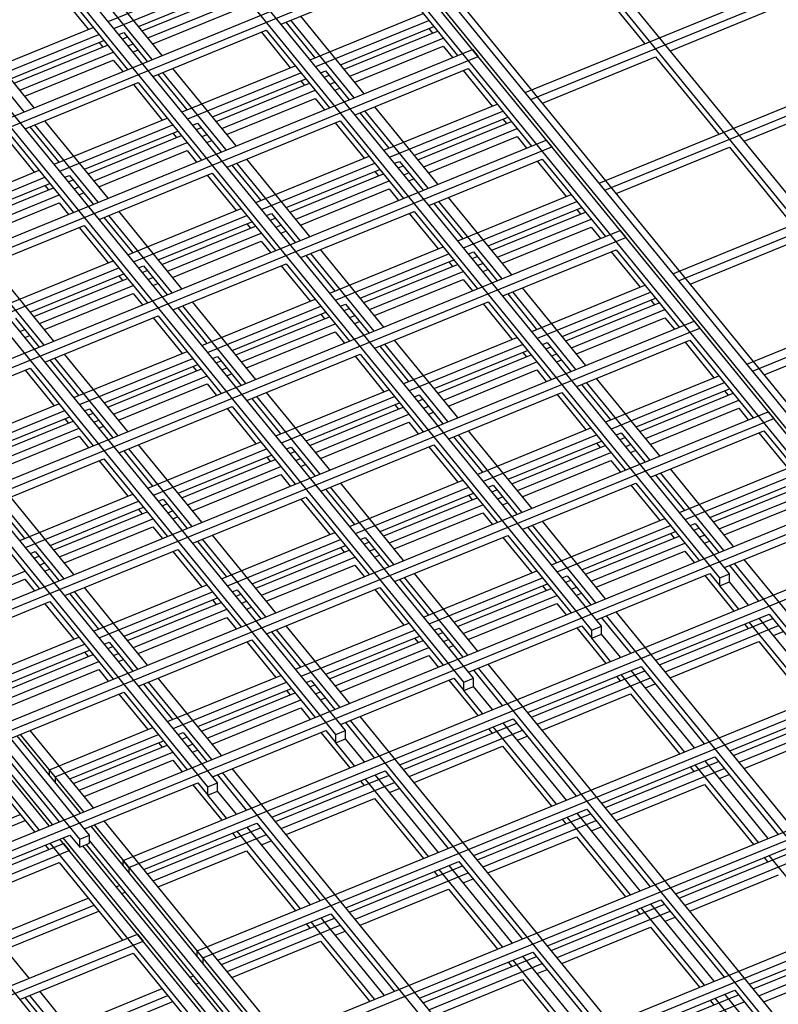
# Model space of a CAD drawing. Units: inches. Extents: x 0 to 8.5, y 0 to 11.
# Drawn here: x 5.3 to 5.5, y 3.5 to 3.8 of the extents above; entities that cross this region are included whole.
import ezdxf

# ---------------------------------------------------------------- set-up
doc = ezdxf.new("R2010")
doc.units = ezdxf.units.IN
doc.header["$MEASUREMENT"] = 0

msp = doc.modelspace()

# ---------------------------------------------------------------- linework, layer by layer
at = {"color": 7, "linetype": 'Continuous', "lineweight": 25}
for p, q in [((5.50029, 3.62713), (4.44314, 4.92187)), ((5.50115, 3.62749), (4.44401, 4.92222)), ((5.50375, 3.62855), (4.44661, 4.92328)), ((5.49769, 3.62607), (4.44054, 4.92081)), ((5.46391, 3.61228), (4.40677, 4.90702)), ((5.46651, 3.61334), (4.40937, 4.90808)), ((5.43014, 3.5985), (4.37299, 4.89323)), ((5.43274, 3.59956), (4.37559, 4.89429)), ((5.39896, 3.58577), (4.34182, 4.8805)), ((5.39636, 3.58471), (4.33922, 4.87944)), ((5.36519, 3.57198), (4.30804, 4.86671)), ((5.36259, 3.57092), (4.30544, 4.86565)), ((5.32881, 3.55713), (4.27167, 4.85186)), ((5.33141, 3.55819), (4.27427, 4.85292)), ((5.29504, 3.54334), (4.23789, 4.83807)), ((5.29764, 3.5444), (4.24049, 4.83913)), ((5.72261, 3.41425), (4.66546, 4.70898)), ((5.7252, 3.41531), (4.66806, 4.71004)), ((5.69143, 3.40152), (4.64275, 4.68588)), ((5.41255, 3.74024), (5.61693, 3.82368)), ((5.41405, 3.73841), (5.61843, 3.82184)), ((5.43205, 3.71636), (5.63643, 3.7998)), ((5.43355, 3.71452), (5.63793, 3.79796)), ((5.45155, 3.69248), (5.65593, 3.77592)), ((4.97124, 3.60898), (5.37914, 3.7755)), ((4.97274, 3.60714), (5.38064, 3.77367)), ((5.42746, 3.77357), (5.44414, 3.75314)), ((5.45305, 3.69064), (5.65743, 3.77408)), ((5.30254, 3.75902), (5.3324, 3.77121)), ((5.31419, 3.74899), (5.29751, 3.76942)), ((5.31679, 3.75005), (5.3001, 3.77048)), ((5.30404, 3.75718), (5.3339, 3.76937)), ((5.34818, 3.75827), (5.37804, 3.77046)), ((5.37804, 3.77046), (5.39473, 3.75002)), ((5.28969, 3.76623), (5.29732, 3.75689)), ((5.29099, 3.76676), (5.30768, 3.74633)), ((5.31055, 3.75769), (5.33521, 3.76776)), ((5.31152, 3.75651), (5.33618, 3.76658)), ((5.31302, 3.75467), (5.33768, 3.76474)), ((5.45088, 3.75129), (5.48074, 3.76348)), ((5.31431, 3.75308), (5.33768, 3.76262)), ((5.37006, 3.73996), (5.35338, 3.76039)), ((5.35581, 3.74892), (5.38567, 3.76111)), ((5.34946, 3.75879), (5.35709, 3.74945)), ((5.36746, 3.73889), (5.35078, 3.75933)), ((5.35731, 3.74709), (5.38717, 3.75928)), ((5.28041, 3.7352), (5.26373, 3.75563)), ((5.28301, 3.73626), (5.26633, 3.75669)), ((5.26876, 3.74523), (5.29862, 3.75742)), ((5.27026, 3.74339), (5.30012, 3.75558)), ((5.30535, 3.75557), (5.30664, 3.75609)), ((5.30664, 3.75609), (5.31287, 3.74845)), ((5.31441, 3.74448), (5.34427, 3.75667)), ((5.34297, 3.75614), (5.3506, 3.74679)), ((5.34427, 3.75667), (5.36095, 3.73624)), ((5.36383, 3.74759), (5.38849, 3.75766)), ((5.36479, 3.74641), (5.38945, 3.75648)), ((5.38719, 3.75713), (5.38816, 3.75595)), ((5.27678, 3.7439), (5.30144, 3.75397)), ((5.27774, 3.74272), (5.3024, 3.75279)), ((5.30014, 3.75344), (5.30111, 3.75226)), ((5.30632, 3.75438), (5.3076, 3.75491)), ((5.30782, 3.75255), (5.3091, 3.75307)), ((5.36629, 3.74458), (5.39095, 3.75464)), ((5.36759, 3.74298), (5.39095, 3.75252)), ((5.39095, 3.75252), (5.39343, 3.74949)), ((4.99074, 3.5851), (5.39864, 3.75162)), ((5.27924, 3.74088), (5.3039, 3.75095)), ((5.30912, 3.75096), (5.3104, 3.75148)), ((5.39864, 3.75162), (5.40014, 3.74979)), ((5.47105, 3.6686), (5.67543, 3.75203)), ((5.47255, 3.66676), (5.67693, 3.7502)), ((4.99224, 3.58326), (5.40014, 3.74979)), ((5.28054, 3.73929), (5.3039, 3.74883)), ((5.3039, 3.74883), (5.30638, 3.7458)), ((5.32204, 3.73513), (5.3519, 3.74732)), ((5.4171, 3.7375), (5.44696, 3.74969)), ((5.44696, 3.74969), (5.46364, 3.72926)), ((5.31569, 3.745), (5.32332, 3.73566)), ((5.33369, 3.72511), (5.31701, 3.74554)), ((5.33629, 3.72617), (5.3196, 3.7466)), ((5.32354, 3.7333), (5.3534, 3.74549)), ((5.35863, 3.74547), (5.35991, 3.746)), ((5.35959, 3.74429), (5.36088, 3.74481)), ((5.35991, 3.746), (5.36615, 3.73836)), ((5.36768, 3.73438), (5.39754, 3.74657)), ((5.39624, 3.74604), (5.40387, 3.7367)), ((5.39754, 3.74657), (5.41423, 3.72614)), ((5.28063, 3.73069), (5.31049, 3.74288)), ((5.30919, 3.74235), (5.31682, 3.73301)), ((5.31049, 3.74288), (5.32718, 3.72245)), ((5.33005, 3.73381), (5.35471, 3.74388)), ((5.33102, 3.73262), (5.35568, 3.74269)), ((5.35342, 3.74334), (5.35438, 3.74216)), ((5.36109, 3.74245), (5.36238, 3.74298)), ((5.33252, 3.73079), (5.35718, 3.74086)), ((5.36239, 3.74086), (5.36368, 3.74139)), ((5.47038, 3.72741), (5.50024, 3.7396)), ((5.33381, 3.7292), (5.35718, 3.73873)), ((5.35718, 3.73873), (5.35965, 3.73571)), ((5.37531, 3.72504), (5.40517, 3.73723)), ((5.36896, 3.73491), (5.37659, 3.72556)), ((5.38696, 3.71501), (5.37028, 3.73545)), ((5.38956, 3.71607), (5.37288, 3.73651)), ((5.37681, 3.7232), (5.40667, 3.73539)), ((5.29991, 3.71132), (5.28323, 3.73175)), ((5.30251, 3.71238), (5.28583, 3.73281)), ((5.28826, 3.72135), (5.31812, 3.73354)), ((5.32485, 3.73168), (5.32614, 3.73221)), ((5.32614, 3.73221), (5.33237, 3.72457)), ((5.33391, 3.7206), (5.36377, 3.73279)), ((5.36247, 3.73226), (5.3701, 3.72291)), ((5.36377, 3.73279), (5.38045, 3.71235)), ((5.38333, 3.72371), (5.40799, 3.73378)), ((5.38429, 3.72253), (5.40895, 3.7326)), ((5.40669, 3.73325), (5.40766, 3.73207)), ((5.28191, 3.73121), (5.28954, 3.72187)), ((5.28976, 3.71951), (5.31962, 3.7317)), ((5.29628, 3.72002), (5.32094, 3.73009)), ((5.31964, 3.72956), (5.32061, 3.72837)), ((5.32582, 3.7305), (5.3271, 3.73103)), ((5.32732, 3.72867), (5.3286, 3.72919)), ((5.38579, 3.72069), (5.41045, 3.73076)), ((5.01024, 3.56122), (5.41814, 3.72774)), ((5.27542, 3.72856), (5.28305, 3.71922)), ((5.27672, 3.72909), (5.2934, 3.70866)), ((5.29724, 3.71884), (5.3219, 3.7289)), ((5.29874, 3.717), (5.3234, 3.72707)), ((5.32862, 3.72707), (5.3299, 3.7276)), ((5.38709, 3.7191), (5.41045, 3.72864)), ((5.41045, 3.72864), (5.41293, 3.72561)), ((5.41814, 3.72774), (5.41964, 3.7259)), ((5.01174, 3.55938), (5.41964, 3.7259)), ((5.30004, 3.71541), (5.3234, 3.72495)), ((5.3234, 3.72495), (5.32588, 3.72192)), ((5.4366, 3.71362), (5.46646, 3.72581)), ((5.46646, 3.72581), (5.48314, 3.70538)), ((5.35319, 3.70122), (5.33651, 3.72166)), ((5.35579, 3.70228), (5.3391, 3.72272)), ((5.34154, 3.71125), (5.3714, 3.72344)), ((5.34304, 3.70941), (5.3729, 3.7216)), ((5.37813, 3.72159), (5.37941, 3.72211)), ((5.37941, 3.72211), (5.38565, 3.71447)), ((5.38718, 3.7105), (5.41704, 3.72269)), ((5.41574, 3.72216), (5.42337, 3.71282)), ((5.41704, 3.72269), (5.43373, 3.70226)), ((5.25449, 3.70756), (5.28435, 3.71975)), ((5.30013, 3.70681), (5.32999, 3.719)), ((5.32999, 3.719), (5.34668, 3.69856)), ((5.33519, 3.72112), (5.34282, 3.71177)), ((5.34955, 3.70992), (5.37421, 3.71999)), ((5.35052, 3.70874), (5.37518, 3.71881)), ((5.37292, 3.71946), (5.37388, 3.71828)), ((5.37909, 3.72041), (5.38038, 3.72093)), ((5.38059, 3.71857), (5.38188, 3.71909)), ((5.25599, 3.70572), (5.28585, 3.71791)), ((5.2625, 3.70623), (5.28716, 3.7163)), ((5.29108, 3.7179), (5.29236, 3.71842)), ((5.29204, 3.71671), (5.29333, 3.71724)), ((5.29236, 3.71842), (5.2986, 3.71078)), ((5.32869, 3.71847), (5.33632, 3.70912)), ((5.35202, 3.7069), (5.37668, 3.71697)), ((5.38189, 3.71698), (5.38318, 3.7175)), ((5.26347, 3.70505), (5.28813, 3.71512)), ((5.28587, 3.71577), (5.28683, 3.71459)), ((5.29354, 3.71488), (5.29483, 3.7154)), ((5.29484, 3.71329), (5.29613, 3.71381)), ((5.35331, 3.70531), (5.37668, 3.71485)), ((5.37668, 3.71485), (5.37915, 3.71182)), ((5.26497, 3.70321), (5.28963, 3.71328)), ((5.26626, 3.70162), (5.28963, 3.71116)), ((5.28963, 3.71116), (5.2921, 3.70813)), ((5.38846, 3.71103), (5.39609, 3.70168)), ((5.40646, 3.69113), (5.38978, 3.71156)), ((5.40906, 3.69219), (5.39238, 3.71262)), ((5.39481, 3.70116), (5.42467, 3.71335)), ((5.39631, 3.69932), (5.42617, 3.71151)), ((5.32201, 3.6885), (5.30533, 3.70893)), ((5.30776, 3.69746), (5.33762, 3.70965)), ((5.35341, 3.69671), (5.38327, 3.7089)), ((5.38197, 3.70837), (5.3896, 3.69903)), ((5.38327, 3.7089), (5.39995, 3.68847)), ((5.40283, 3.69983), (5.42749, 3.7099)), ((5.40379, 3.69865), (5.42845, 3.70872)), ((5.42619, 3.70937), (5.42716, 3.70819)), ((5.30141, 3.70733), (5.30904, 3.69799)), ((5.31941, 3.68743), (5.30273, 3.70787)), ((5.30926, 3.69563), (5.33912, 3.70782)), ((5.31578, 3.69613), (5.34044, 3.7062)), ((5.34435, 3.7078), (5.34564, 3.70833)), ((5.34532, 3.70662), (5.3466, 3.70714)), ((5.34564, 3.70833), (5.35187, 3.70069)), ((5.40529, 3.69681), (5.42995, 3.70688)), ((5.02974, 3.53733), (5.43764, 3.70386)), ((5.26636, 3.69302), (5.29622, 3.70521)), ((5.29492, 3.70468), (5.30255, 3.69533)), ((5.29622, 3.70521), (5.3129, 3.68478)), ((5.30654, 3.53775), (5.71443, 3.70427)), ((5.31674, 3.69495), (5.3414, 3.70502)), ((5.31824, 3.69312), (5.3429, 3.70318)), ((5.33914, 3.70567), (5.34011, 3.70449)), ((5.34682, 3.70478), (5.3481, 3.70531)), ((5.34812, 3.70319), (5.3494, 3.70371)), ((5.40659, 3.69522), (5.42995, 3.70476)), ((5.42995, 3.70476), (5.43243, 3.70173)), ((5.43764, 3.70386), (5.43914, 3.70202)), ((5.03124, 3.5355), (5.43914, 3.70202)), ((5.30804, 3.53591), (5.71593, 3.70243)), ((5.31954, 3.69152), (5.3429, 3.70106)), ((5.3429, 3.70106), (5.34538, 3.69803)), ((5.4561, 3.68974), (5.48596, 3.70193)), ((5.37529, 3.6784), (5.3586, 3.69883)), ((5.36104, 3.68737), (5.3909, 3.69956)), ((5.39763, 3.69771), (5.39891, 3.69823)), ((5.39891, 3.69823), (5.40515, 3.69059)), ((5.40668, 3.68662), (5.43654, 3.69881)), ((5.43524, 3.69828), (5.44287, 3.68894)), ((5.43654, 3.69881), (5.45323, 3.67838)), ((5.27399, 3.68367), (5.30385, 3.69586)), ((5.35469, 3.69724), (5.36232, 3.68789)), ((5.37269, 3.67734), (5.35601, 3.69777)), ((5.36254, 3.68553), (5.3924, 3.69772)), ((5.36905, 3.68604), (5.39371, 3.69611)), ((5.39242, 3.69558), (5.39338, 3.6944)), ((5.39859, 3.69653), (5.39988, 3.69705)), ((5.28564, 3.67365), (5.26896, 3.69408)), ((5.28824, 3.67471), (5.27155, 3.69514)), ((5.27549, 3.68184), (5.30535, 3.69403)), ((5.31058, 3.69401), (5.31186, 3.69454)), ((5.31154, 3.69283), (5.31283, 3.69335)), ((5.31186, 3.69454), (5.3181, 3.6869)), ((5.31963, 3.68292), (5.34949, 3.69512)), ((5.34819, 3.69458), (5.35582, 3.68524)), ((5.34949, 3.69512), (5.36618, 3.67468)), ((5.37002, 3.68486), (5.39468, 3.69493)), ((5.37152, 3.68302), (5.39618, 3.69309)), ((5.40009, 3.69469), (5.40138, 3.69521)), ((5.40139, 3.6931), (5.40268, 3.69362)), ((5.282, 3.68235), (5.30666, 3.69242)), ((5.28297, 3.68116), (5.30763, 3.69123)), ((5.30537, 3.69189), (5.30633, 3.6907)), ((5.31304, 3.69099), (5.31433, 3.69152)), ((5.37281, 3.68143), (5.39618, 3.69097)), ((5.39618, 3.69097), (5.39865, 3.68794)), ((5.28447, 3.67933), (5.30913, 3.6894)), ((5.31434, 3.6894), (5.31563, 3.68993)), ((5.42596, 3.66725), (5.40928, 3.68768)), ((5.42856, 3.66831), (5.41188, 3.68874)), ((5.41431, 3.67727), (5.44417, 3.68947)), ((5.41581, 3.67544), (5.44567, 3.68763)), ((5.28576, 3.67774), (5.30913, 3.68727)), ((5.30913, 3.68727), (5.3116, 3.68425)), ((5.34151, 3.66461), (5.32483, 3.68505)), ((5.32726, 3.67358), (5.35712, 3.68577)), ((5.37291, 3.67283), (5.40277, 3.68502)), ((5.40277, 3.68502), (5.41945, 3.66459)), ((5.40796, 3.68714), (5.41559, 3.6778)), ((5.42233, 3.67595), (5.44699, 3.68602)), ((5.44569, 3.68549), (5.44666, 3.6843)), ((5.32091, 3.68345), (5.32854, 3.6741)), ((5.33891, 3.66355), (5.32223, 3.68399)), ((5.32876, 3.67174), (5.35862, 3.68393)), ((5.36385, 3.68392), (5.36514, 3.68444)), ((5.36482, 3.68274), (5.3661, 3.68326)), ((5.36514, 3.68444), (5.37137, 3.6768)), ((5.40147, 3.68449), (5.4091, 3.67515)), ((5.42329, 3.67476), (5.44795, 3.68483)), ((5.42479, 3.67293), (5.44945, 3.683)), ((5.04924, 3.51345), (5.45714, 3.67997)), ((5.27809, 3.68075), (5.28432, 3.67311)), ((5.28586, 3.66914), (5.31572, 3.68133)), ((5.31442, 3.6808), (5.32205, 3.67145)), ((5.31572, 3.68133), (5.3324, 3.66089)), ((5.32604, 3.51386), (5.73393, 3.68039)), ((5.33528, 3.67225), (5.35994, 3.68232)), ((5.33624, 3.67107), (5.3609, 3.68114)), ((5.35864, 3.68179), (5.35961, 3.68061)), ((5.36632, 3.6809), (5.3676, 3.68142)), ((5.36762, 3.67931), (5.3689, 3.67983)), ((5.42609, 3.67134), (5.44945, 3.68088)), ((5.44945, 3.68088), (5.45193, 3.67785)), ((5.45714, 3.67997), (5.45864, 3.67814)), ((5.05074, 3.51161), (5.45864, 3.67814)), ((5.27927, 3.67721), (5.28055, 3.67773)), ((5.32754, 3.51203), (5.73543, 3.67855)), ((5.33774, 3.66923), (5.3624, 3.6793)), ((5.4756, 3.66585), (5.50546, 3.67804)), ((5.28057, 3.67561), (5.28185, 3.67614)), ((5.33904, 3.66764), (5.3624, 3.67718)), ((5.3624, 3.67718), (5.36488, 3.67415)), ((5.39479, 3.65452), (5.3781, 3.67495)), ((5.38054, 3.66349), (5.4104, 3.67568)), ((5.42618, 3.66274), (5.45604, 3.67493)), ((5.45604, 3.67493), (5.47273, 3.65449)), ((5.37419, 3.67335), (5.38182, 3.66401)), ((5.39219, 3.65346), (5.37551, 3.67389)), ((5.38204, 3.66165), (5.4119, 3.67384)), ((5.38855, 3.66216), (5.41321, 3.67223)), ((5.41713, 3.67383), (5.41841, 3.67435)), ((5.41809, 3.67264), (5.41938, 3.67317)), ((5.41841, 3.67435), (5.42465, 3.66671)), ((5.45474, 3.6744), (5.46237, 3.66505)), ((5.28714, 3.66966), (5.29477, 3.66031)), ((5.30514, 3.64976), (5.28846, 3.6702)), ((5.30774, 3.65082), (5.29105, 3.67126)), ((5.29349, 3.65979), (5.32335, 3.67198)), ((5.29499, 3.65795), (5.32485, 3.67015)), ((5.33008, 3.67013), (5.33136, 3.67065)), ((5.33104, 3.66895), (5.33233, 3.66947)), ((5.33136, 3.67065), (5.3376, 3.66301)), ((5.33913, 3.65904), (5.36899, 3.67123)), ((5.36769, 3.6707), (5.37532, 3.66136)), ((5.36899, 3.67123), (5.38568, 3.6508)), ((5.38952, 3.66098), (5.41418, 3.67105)), ((5.41192, 3.6717), (5.41288, 3.67051)), ((5.41959, 3.67081), (5.42088, 3.67133)), ((5.42089, 3.66922), (5.42218, 3.66974)), ((5.25208, 3.65535), (5.28194, 3.66754)), ((5.28064, 3.66701), (5.28827, 3.65766)), ((5.28194, 3.66754), (5.29863, 3.6471)), ((5.3015, 3.65846), (5.32616, 3.66853)), ((5.30247, 3.65728), (5.32713, 3.66735)), ((5.32487, 3.668), (5.32583, 3.66682)), ((5.33254, 3.66711), (5.33383, 3.66763)), ((5.39102, 3.65914), (5.41568, 3.66921)), ((5.39231, 3.65755), (5.41568, 3.66709)), ((5.41568, 3.66709), (5.41815, 3.66406)), ((5.30397, 3.65544), (5.32863, 3.66551)), ((5.33384, 3.66552), (5.33513, 3.66604)), ((5.44806, 3.64443), (5.43138, 3.66486)), ((5.43381, 3.65339), (5.46367, 3.66558)), ((5.30526, 3.65385), (5.32863, 3.66339)), ((5.32863, 3.66339), (5.3311, 3.66036)), ((5.34676, 3.6497), (5.37662, 3.66189)), ((5.42746, 3.66326), (5.43509, 3.65392)), ((5.44546, 3.64336), (5.42878, 3.6638)), ((5.43531, 3.65156), (5.46517, 3.66375)), ((5.44183, 3.65206), (5.46649, 3.66213)), ((5.34041, 3.65957), (5.34804, 3.65022)), ((5.35841, 3.63967), (5.34173, 3.6601)), ((5.36101, 3.64073), (5.34433, 3.66116)), ((5.34826, 3.64786), (5.37812, 3.66005)), ((5.38335, 3.66004), (5.38464, 3.66056)), ((5.38432, 3.65885), (5.3856, 3.65938)), ((5.38464, 3.66056), (5.39087, 3.65292)), ((5.39241, 3.64895), (5.42227, 3.66114)), ((5.42097, 3.66061), (5.4286, 3.65126)), ((5.42227, 3.66114), (5.43895, 3.64071)), ((5.44279, 3.65088), (5.46745, 3.66095)), ((5.44429, 3.64904), (5.46895, 3.65911)), ((5.46519, 3.6616), (5.46616, 3.66042)), ((5.25971, 3.646), (5.28957, 3.65819)), ((5.2963, 3.65634), (5.29759, 3.65687)), ((5.29759, 3.65687), (5.30382, 3.64923)), ((5.30536, 3.64525), (5.33522, 3.65744)), ((5.33392, 3.65691), (5.34155, 3.64757)), ((5.33522, 3.65744), (5.3519, 3.63701)), ((5.34554, 3.48998), (5.75343, 3.6565)), ((5.35478, 3.64837), (5.37944, 3.65844)), ((5.35574, 3.64719), (5.3804, 3.65726)), ((5.37814, 3.65791), (5.37911, 3.65673)), ((5.38582, 3.65702), (5.3871, 3.65754)), ((5.44559, 3.64745), (5.46895, 3.65699)), ((5.46895, 3.65699), (5.47143, 3.65396)), ((5.06874, 3.48957), (5.47664, 3.65609)), ((5.07024, 3.48773), (5.47814, 3.65426)), ((5.26121, 3.64417), (5.29107, 3.65636)), ((5.26773, 3.64468), (5.29239, 3.65474)), ((5.29109, 3.65421), (5.29206, 3.65303)), ((5.29727, 3.65516), (5.29855, 3.65568)), ((5.29877, 3.65332), (5.30005, 3.65385)), ((5.34704, 3.48814), (5.75493, 3.65467)), ((5.35724, 3.64535), (5.3819, 3.65542)), ((5.38712, 3.65543), (5.3884, 3.65595)), ((5.47664, 3.65609), (5.47814, 3.65426)), ((5.26869, 3.64349), (5.29335, 3.65356)), ((5.27019, 3.64166), (5.29485, 3.65172)), ((5.30007, 3.65173), (5.30135, 3.65226)), ((5.35854, 3.64376), (5.3819, 3.6533)), ((5.3819, 3.6533), (5.38438, 3.65027)), ((5.40004, 3.6396), (5.4299, 3.65179)), ((5.27149, 3.64006), (5.29485, 3.6496)), ((5.29485, 3.6496), (5.29733, 3.64657)), ((5.39369, 3.64947), (5.40132, 3.64013)), ((5.41169, 3.62958), (5.39501, 3.65001)), ((5.41429, 3.63064), (5.3976, 3.65107)), ((5.40154, 3.63777), (5.4314, 3.64996)), ((5.43663, 3.64994), (5.43791, 3.65047)), ((5.43759, 3.64876), (5.43888, 3.64928)), ((5.43791, 3.65047), (5.44415, 3.64283)), ((5.44568, 3.63885), (5.47554, 3.65104)), ((5.47424, 3.65051), (5.48187, 3.64117)), ((5.47554, 3.65104), (5.49223, 3.63061)), ((5.32464, 3.62588), (5.30796, 3.64631)), ((5.32724, 3.62694), (5.31055, 3.64737)), ((5.31299, 3.63591), (5.34285, 3.6481)), ((5.31449, 3.63407), (5.34435, 3.64626)), ((5.34958, 3.64625), (5.35086, 3.64677)), ((5.35086, 3.64677), (5.3571, 3.63913)), ((5.35863, 3.63516), (5.38849, 3.64735)), ((5.38719, 3.64682), (5.39482, 3.63748)), ((5.38849, 3.64735), (5.40518, 3.62692)), ((5.40805, 3.63828), (5.43271, 3.64835)), ((5.40902, 3.63709), (5.43368, 3.64716)), ((5.43142, 3.64781), (5.43238, 3.64663)), ((5.43909, 3.64692), (5.44038, 3.64745)), ((5.27158, 3.63147), (5.30144, 3.64366)), ((5.30144, 3.64366), (5.31813, 3.62322)), ((5.30664, 3.64578), (5.31427, 3.63643)), ((5.321, 3.63458), (5.34566, 3.64465)), ((5.32197, 3.6334), (5.34663, 3.64347)), ((5.34437, 3.64412), (5.34533, 3.64294)), ((5.35054, 3.64507), (5.35183, 3.64559)), ((5.35204, 3.64323), (5.35333, 3.64375)), ((5.41052, 3.63526), (5.43518, 3.64533)), ((5.44039, 3.64533), (5.44168, 3.64586)), ((5.30014, 3.64313), (5.30777, 3.63378)), ((5.32347, 3.63156), (5.34813, 3.64163)), ((5.35334, 3.64164), (5.35463, 3.64216)), ((5.41181, 3.63367), (5.43518, 3.6432)), ((5.43518, 3.6432), (5.43765, 3.64018)), ((5.46756, 3.62054), (5.45088, 3.64098)), ((5.45331, 3.62951), (5.48317, 3.6417)), ((5.32476, 3.62997), (5.34813, 3.63951)), ((5.34813, 3.63951), (5.3506, 3.63648)), ((5.44696, 3.63938), (5.45459, 3.63003)), ((5.46496, 3.61948), (5.44828, 3.63992)), ((5.45481, 3.62767), (5.48467, 3.63986)), ((5.35991, 3.63568), (5.36754, 3.62634)), ((5.37791, 3.61579), (5.36123, 3.63622)), ((5.38051, 3.61685), (5.36383, 3.63728)), ((5.36626, 3.62582), (5.39612, 3.63801)), ((5.36776, 3.62398), (5.39762, 3.63617)), ((5.40285, 3.63615), (5.40414, 3.63668)), ((5.40414, 3.63668), (5.41037, 3.62904)), ((5.41191, 3.62507), (5.44177, 3.63726)), ((5.44047, 3.63673), (5.4481, 3.62738)), ((5.44177, 3.63726), (5.45845, 3.61682)), ((5.46133, 3.62818), (5.48599, 3.63825)), ((5.46229, 3.627), (5.48695, 3.63707)), ((5.29346, 3.61315), (5.27678, 3.63359)), ((5.27921, 3.62212), (5.30907, 3.63431)), ((5.32486, 3.62137), (5.35472, 3.63356)), ((5.35472, 3.63356), (5.3714, 3.61313)), ((5.37428, 3.62449), (5.39894, 3.63456)), ((5.37524, 3.6233), (5.3999, 3.63337)), ((5.39764, 3.63403), (5.39861, 3.63284)), ((5.40382, 3.63497), (5.4051, 3.6355)), ((5.40532, 3.63314), (5.4066, 3.63366)), ((5.46379, 3.62516), (5.48845, 3.63523)), ((5.46509, 3.62357), (5.48845, 3.63311)), ((5.08824, 3.46569), (5.49614, 3.63221)), ((5.27286, 3.63199), (5.28049, 3.62264)), ((5.29086, 3.61209), (5.27418, 3.63253)), ((5.28071, 3.62028), (5.31057, 3.63247)), ((5.28723, 3.62079), (5.31189, 3.63086)), ((5.3158, 3.63246), (5.31709, 3.63298)), ((5.31677, 3.63128), (5.31805, 3.6318)), ((5.31709, 3.63298), (5.32332, 3.62534)), ((5.35342, 3.63303), (5.36105, 3.62369)), ((5.36504, 3.4661), (5.77293, 3.63262)), ((5.36654, 3.46426), (5.77443, 3.63078)), ((5.37674, 3.62147), (5.4014, 3.63154)), ((5.40662, 3.63154), (5.4079, 3.63207)), ((5.08974, 3.46385), (5.49764, 3.63037)), ((5.26767, 3.62987), (5.28435, 3.60943)), ((5.28819, 3.61961), (5.31285, 3.62968)), ((5.31059, 3.63033), (5.31156, 3.62915)), ((5.31827, 3.62944), (5.31955, 3.62996)), ((5.31957, 3.62785), (5.32085, 3.62837)), ((5.37804, 3.61988), (5.4014, 3.62942)), ((5.4014, 3.62942), (5.40388, 3.62639)), ((5.41954, 3.61572), (5.4494, 3.62791)), ((5.28969, 3.61777), (5.31435, 3.62784)), ((5.29099, 3.61618), (5.31435, 3.62572)), ((5.31435, 3.62572), (5.31683, 3.62269)), ((5.41319, 3.62559), (5.42082, 3.61624)), ((5.43119, 3.60569), (5.41451, 3.62613)), ((5.43379, 3.60675), (5.4171, 3.62719)), ((5.42104, 3.61388), (5.4509, 3.62607)), ((5.45613, 3.62606), (5.45741, 3.62658)), ((5.45709, 3.62488), (5.45838, 3.6254)), ((5.45741, 3.62658), (5.46365, 3.61894)), ((5.46518, 3.61497), (5.49504, 3.62716)), ((5.34674, 3.60306), (5.33005, 3.62349)), ((5.33249, 3.61203), (5.36235, 3.62422)), ((5.36908, 3.62237), (5.37036, 3.62289)), ((5.37036, 3.62289), (5.3766, 3.61525)), ((5.37813, 3.61128), (5.40799, 3.62347)), ((5.40669, 3.62294), (5.41432, 3.61359)), ((5.40799, 3.62347), (5.42468, 3.60303)), ((5.42755, 3.61439), (5.45221, 3.62446)), ((5.42852, 3.61321), (5.45318, 3.62328)), ((5.45092, 3.62393), (5.45188, 3.62275)), ((5.45859, 3.62304), (5.45988, 3.62356)), ((5.32614, 3.62189), (5.33377, 3.61255)), ((5.34414, 3.602), (5.32746, 3.62243)), ((5.33399, 3.61019), (5.36385, 3.62238)), ((5.3405, 3.6107), (5.36516, 3.62077)), ((5.36387, 3.62024), (5.36483, 3.61906)), ((5.37004, 3.62118), (5.37133, 3.62171)), ((5.43002, 3.61137), (5.45468, 3.62144)), ((5.45989, 3.62145), (5.46118, 3.62197)), ((5.28203, 3.61867), (5.28331, 3.61919)), ((5.28299, 3.61749), (5.28428, 3.61801)), ((5.28331, 3.61919), (5.28955, 3.61156)), ((5.29108, 3.60758), (5.32094, 3.61977)), ((5.31964, 3.61924), (5.32727, 3.6099)), ((5.32094, 3.61977), (5.33763, 3.59934)), ((5.34147, 3.60952), (5.36613, 3.61959)), ((5.34297, 3.60768), (5.36763, 3.61775)), ((5.37154, 3.61935), (5.37283, 3.61987)), ((5.37284, 3.61776), (5.37413, 3.61828)), ((5.43131, 3.60978), (5.45468, 3.61932)), ((5.45468, 3.61932), (5.45715, 3.61629)), ((5.28449, 3.61565), (5.28578, 3.61618)), ((5.34426, 3.60609), (5.36763, 3.61563)), ((5.36763, 3.61563), (5.3701, 3.6126)), ((5.46646, 3.6155), (5.47409, 3.60615)), ((5.65506, 3.38667), (5.46778, 3.61603)), ((5.65765, 3.38773), (5.47038, 3.61709)), ((5.25592, 3.60398), (5.28058, 3.61405)), ((5.28579, 3.61406), (5.28708, 3.61458)), ((5.39741, 3.5919), (5.38073, 3.61234)), ((5.40001, 3.59297), (5.38333, 3.6134)), ((5.38576, 3.60193), (5.41562, 3.61412)), ((5.38726, 3.6001), (5.41712, 3.61229)), ((5.42235, 3.61227), (5.42364, 3.6128)), ((5.42364, 3.6128), (5.42987, 3.60516)), ((5.43141, 3.60118), (5.46127, 3.61337)), ((5.45997, 3.61284), (5.4676, 3.6035)), ((5.46127, 3.61337), (5.46391, 3.61013)), ((5.46391, 3.61228), (5.46651, 3.61334)), ((5.46651, 3.61119), (5.46651, 3.61334)), ((5.25721, 3.60239), (5.28058, 3.61193)), ((5.28058, 3.61193), (5.28305, 3.6089)), ((5.31296, 3.58927), (5.29628, 3.6097)), ((5.29871, 3.59824), (5.32857, 3.61043)), ((5.37941, 3.6118), (5.38704, 3.60246)), ((5.39378, 3.6006), (5.41844, 3.61067)), ((5.41714, 3.61014), (5.41811, 3.60896)), ((5.42332, 3.61109), (5.4246, 3.61161)), ((5.42482, 3.60925), (5.4261, 3.60978)), ((5.46391, 3.61013), (5.46391, 3.61228)), ((5.46391, 3.61013), (5.46651, 3.61119)), ((5.4689, 3.60403), (5.46391, 3.61013)), ((5.4715, 3.60509), (5.46651, 3.61119)), ((5.29236, 3.60811), (5.29999, 3.59876)), ((5.31036, 3.58821), (5.29368, 3.60864)), ((5.30021, 3.5964), (5.33007, 3.60859)), ((5.3353, 3.60858), (5.33659, 3.6091)), ((5.33627, 3.6074), (5.33755, 3.60792)), ((5.33659, 3.6091), (5.34282, 3.60146)), ((5.34436, 3.59749), (5.37422, 3.60968)), ((5.37292, 3.60915), (5.38055, 3.5998)), ((5.37422, 3.60968), (5.3909, 3.58925)), ((5.39474, 3.59942), (5.4194, 3.60949)), ((5.39624, 3.59759), (5.4209, 3.60765)), ((5.42612, 3.60766), (5.4274, 3.60818)), ((5.25731, 3.59379), (5.28717, 3.60598)), ((5.28587, 3.60545), (5.2935, 3.59611)), ((5.28717, 3.60598), (5.30385, 3.58555)), ((5.30673, 3.59691), (5.33139, 3.60698)), ((5.30769, 3.59573), (5.33235, 3.6058)), ((5.33009, 3.60645), (5.33106, 3.60527)), ((5.33777, 3.60556), (5.33905, 3.60608)), ((5.39754, 3.59599), (5.4209, 3.60553)), ((5.4209, 3.60553), (5.42338, 3.6025)), ((5.30919, 3.59389), (5.33385, 3.60396)), ((5.33907, 3.60397), (5.34035, 3.60449)), ((5.62128, 3.37288), (5.43401, 3.60224)), ((5.62388, 3.37394), (5.4366, 3.6033)), ((5.44705, 3.59051), (5.47691, 3.6027)), ((5.47691, 3.6027), (5.49359, 3.58227)), ((5.31049, 3.5923), (5.33385, 3.60184)), ((5.33385, 3.60184), (5.33633, 3.59881)), ((5.36624, 3.57918), (5.34955, 3.59961)), ((5.35199, 3.58814), (5.38185, 3.60033)), ((5.39763, 3.58739), (5.42749, 3.59959)), ((5.42749, 3.59959), (5.43014, 3.59635)), ((5.43014, 3.5985), (5.43274, 3.59956)), ((5.43269, 3.60171), (5.44032, 3.59236)), ((5.43274, 3.59741), (5.43274, 3.59956)), ((5.44802, 3.58933), (5.47788, 3.60152)), ((5.44952, 3.58749), (5.47938, 3.59968)), ((5.47042, 3.60005), (5.47138, 3.59887)), ((5.4884, 3.58015), (5.47171, 3.60058)), ((5.491, 3.58121), (5.47431, 3.60164)), ((5.34564, 3.59801), (5.35327, 3.58867)), ((5.36364, 3.57812), (5.34696, 3.59855)), ((5.35349, 3.58631), (5.38335, 3.5985)), ((5.36, 3.58682), (5.38466, 3.59689)), ((5.38858, 3.59848), (5.38986, 3.59901)), ((5.38954, 3.5973), (5.39083, 3.59782)), ((5.38986, 3.59901), (5.3961, 3.59137)), ((5.42619, 3.59905), (5.43382, 3.58971)), ((5.43014, 3.59635), (5.43014, 3.5985)), ((5.43014, 3.59635), (5.43274, 3.59741)), ((5.43772, 3.5913), (5.43274, 3.59741)), ((5.47808, 3.59703), (5.48068, 3.59809)), ((5.26754, 3.58551), (5.2948, 3.59664)), ((5.26904, 3.58367), (5.2963, 3.5948)), ((5.30153, 3.59479), (5.30281, 3.59531)), ((5.30249, 3.59361), (5.30378, 3.59413)), ((5.30281, 3.59531), (5.30905, 3.58767)), ((5.31058, 3.5837), (5.34044, 3.59589)), ((5.33914, 3.59536), (5.34677, 3.58602)), ((5.34044, 3.59589), (5.35713, 3.57546)), ((5.36097, 3.58563), (5.38563, 3.5957)), ((5.38337, 3.59636), (5.38433, 3.59517)), ((5.39104, 3.59546), (5.39233, 3.59599)), ((5.39234, 3.59387), (5.39363, 3.5944)), ((5.43512, 3.59024), (5.43014, 3.59635)), ((5.45081, 3.5859), (5.47418, 3.59544)), ((5.47418, 3.59544), (5.4871, 3.57962)), ((5.27295, 3.58312), (5.29761, 3.59319)), ((5.27392, 3.58194), (5.29858, 3.59201)), ((5.29632, 3.59266), (5.29728, 3.59148)), ((5.30399, 3.59177), (5.30528, 3.59229)), ((5.36247, 3.5838), (5.38713, 3.59387)), ((5.36376, 3.58221), (5.38713, 3.59174)), ((5.38713, 3.59174), (5.3896, 3.58872)), ((5.27542, 3.5801), (5.30008, 3.59017)), ((5.30529, 3.59018), (5.30658, 3.5907)), ((5.5901, 3.36015), (5.40283, 3.58952)), ((5.41328, 3.57672), (5.44314, 3.58891)), ((5.44314, 3.58891), (5.45982, 3.56848)), ((5.27671, 3.57851), (5.30008, 3.58805)), ((5.30008, 3.58805), (5.30255, 3.58502)), ((5.31821, 3.57436), (5.34807, 3.58655)), ((5.39891, 3.58792), (5.40654, 3.57857)), ((5.58751, 3.35909), (5.40023, 3.58846)), ((5.41424, 3.57554), (5.4441, 3.58773)), ((5.45462, 3.56636), (5.43794, 3.58679)), ((5.45722, 3.56742), (5.44054, 3.58785)), ((5.31186, 3.58422), (5.31949, 3.57488)), ((5.32986, 3.56433), (5.31318, 3.58476)), ((5.33246, 3.56539), (5.31578, 3.58582)), ((5.31971, 3.57252), (5.34957, 3.58471)), ((5.3548, 3.58469), (5.35609, 3.58522)), ((5.35577, 3.58351), (5.35705, 3.58404)), ((5.35609, 3.58522), (5.36232, 3.57758)), ((5.36386, 3.57361), (5.39372, 3.5858)), ((5.39242, 3.58527), (5.40005, 3.57592)), ((5.39372, 3.5858), (5.39636, 3.58256)), ((5.39636, 3.58471), (5.39896, 3.58577)), ((5.39636, 3.58256), (5.39636, 3.58471)), ((5.39896, 3.58362), (5.39896, 3.58577)), ((5.41574, 3.5737), (5.4456, 3.58589)), ((5.43664, 3.58626), (5.43761, 3.58508)), ((5.4443, 3.58324), (5.4469, 3.5843)), ((5.27681, 3.56991), (5.30667, 3.5821)), ((5.30537, 3.58157), (5.313, 3.57223)), ((5.30667, 3.5821), (5.32335, 3.56167)), ((5.32623, 3.57303), (5.35089, 3.5831)), ((5.32719, 3.57185), (5.35185, 3.58191)), ((5.34959, 3.58257), (5.35056, 3.58138)), ((5.35727, 3.58168), (5.35855, 3.5822)), ((5.39636, 3.58256), (5.39896, 3.58362)), ((5.40135, 3.57645), (5.39636, 3.58256)), ((5.40395, 3.57751), (5.39896, 3.58362)), ((5.41704, 3.57211), (5.4404, 3.58165)), ((5.4404, 3.58165), (5.45332, 3.56583)), ((5.32869, 3.57001), (5.35335, 3.58008)), ((5.35857, 3.58008), (5.35985, 3.58061)), ((5.46655, 3.56663), (5.49641, 3.57882)), ((5.32999, 3.56842), (5.35335, 3.57796)), ((5.35335, 3.57796), (5.35583, 3.57493)), ((5.46752, 3.56545), (5.49738, 3.57764)), ((5.36514, 3.57413), (5.37277, 3.56478)), ((5.55373, 3.3453), (5.36646, 3.57467)), ((5.55633, 3.34636), (5.36905, 3.57573)), ((5.3795, 3.56293), (5.40936, 3.57512)), ((5.38047, 3.56175), (5.41033, 3.57394)), ((5.42345, 3.55363), (5.40676, 3.57406)), ((5.40936, 3.57512), (5.42604, 3.55469)), ((5.46902, 3.56361), (5.49888, 3.5758)), ((5.29609, 3.55054), (5.27941, 3.57097)), ((5.29869, 3.5516), (5.282, 3.57203)), ((5.28704, 3.56163), (5.3143, 3.57276)), ((5.28854, 3.55979), (5.3158, 3.57092)), ((5.32103, 3.57091), (5.32231, 3.57143)), ((5.32231, 3.57143), (5.32855, 3.56379)), ((5.33008, 3.55982), (5.35994, 3.57201)), ((5.35864, 3.57148), (5.36627, 3.56213)), ((5.35994, 3.57201), (5.36259, 3.56877)), ((5.36259, 3.57092), (5.36519, 3.57198)), ((5.36259, 3.56877), (5.36259, 3.57092)), ((5.36519, 3.56983), (5.36519, 3.57198)), ((5.38197, 3.55991), (5.41183, 3.5721)), ((5.40287, 3.57247), (5.40383, 3.57129)), ((5.42085, 3.55257), (5.40416, 3.573)), ((5.47031, 3.56202), (5.49368, 3.57156)), ((5.27289, 3.56831), (5.28958, 3.54788)), ((5.29522, 3.55019), (5.27854, 3.57062)), ((5.29245, 3.55924), (5.31711, 3.56931)), ((5.31582, 3.56878), (5.31678, 3.5676)), ((5.32199, 3.56972), (5.32328, 3.57025)), ((5.32349, 3.56789), (5.32478, 3.56841)), ((5.36259, 3.56877), (5.36519, 3.56983)), ((5.36757, 3.56266), (5.36259, 3.56877)), ((5.37017, 3.56372), (5.36519, 3.56983)), ((5.41053, 3.56945), (5.41313, 3.57051)), ((5.28438, 3.54576), (5.2677, 3.56619)), ((5.28698, 3.54682), (5.2703, 3.56725)), ((5.28785, 3.54717), (5.27116, 3.56761)), ((5.29342, 3.55806), (5.31808, 3.56813)), ((5.29492, 3.55622), (5.31958, 3.56629)), ((5.32479, 3.5663), (5.32608, 3.56682)), ((5.38326, 3.55832), (5.40663, 3.56786)), ((5.40663, 3.56786), (5.41955, 3.55204)), ((5.29621, 3.55463), (5.31958, 3.56417)), ((5.31958, 3.56417), (5.32205, 3.56114)), ((5.43278, 3.55284), (5.46264, 3.56503)), ((5.43374, 3.55166), (5.4636, 3.56385)), ((5.47672, 3.54354), (5.46004, 3.56397)), ((5.46264, 3.56503), (5.47932, 3.5446)), ((5.27016, 3.56105), (5.28308, 3.54523)), ((5.28854, 3.55979), (5.28704, 3.56163)), ((5.28704, 3.56021), (5.28704, 3.56163)), ((5.51996, 3.33151), (5.33268, 3.56088)), ((5.52255, 3.33257), (5.33528, 3.56194)), ((5.34573, 3.54915), (5.37559, 3.56134)), ((5.37559, 3.56134), (5.39227, 3.5409)), ((5.43524, 3.54982), (5.4651, 3.56201)), ((5.45614, 3.56238), (5.45711, 3.5612)), ((5.47412, 3.54248), (5.45744, 3.56291)), ((5.4638, 3.55936), (5.4664, 3.56042)), ((5.28854, 3.55979), (5.28854, 3.55838)), ((5.29631, 3.54603), (5.32617, 3.55822)), ((5.32617, 3.55822), (5.32881, 3.55498)), ((5.32881, 3.55713), (5.33141, 3.55819)), ((5.33136, 3.56034), (5.33899, 3.551)), ((5.33141, 3.55604), (5.33141, 3.55819)), ((5.34669, 3.54796), (5.37655, 3.56015)), ((5.34819, 3.54613), (5.37805, 3.55832)), ((5.36909, 3.55868), (5.37006, 3.5575)), ((5.38707, 3.53878), (5.37039, 3.55921)), ((5.38967, 3.53984), (5.37299, 3.56027)), ((5.43654, 3.54823), (5.4599, 3.55777)), ((5.4599, 3.55777), (5.47282, 3.54195)), ((5.32487, 3.55769), (5.3325, 3.54834)), ((5.32881, 3.55498), (5.32881, 3.55713)), ((5.32881, 3.55498), (5.33141, 3.55604)), ((5.3364, 3.54994), (5.33141, 3.55604)), ((5.37675, 3.55566), (5.37935, 3.55673)), ((5.3338, 3.54887), (5.32881, 3.55498)), ((5.34949, 3.54453), (5.37285, 3.55407)), ((5.37285, 3.55407), (5.38577, 3.53825)), ((5.399, 3.53905), (5.42886, 3.55124)), ((5.39997, 3.53787), (5.42983, 3.55006)), ((5.44295, 3.52975), (5.42626, 3.55018)), ((5.42886, 3.55124), (5.44554, 3.53081)), ((5.25594, 3.54031), (5.27931, 3.54985)), ((5.25724, 3.53872), (5.28061, 3.54826)), ((5.48878, 3.31879), (5.3015, 3.54815)), ((5.31195, 3.53536), (5.34181, 3.54755)), ((5.34181, 3.54755), (5.35849, 3.52711)), ((5.40147, 3.53603), (5.43133, 3.54822)), ((5.42237, 3.54859), (5.42333, 3.54741)), ((5.44035, 3.52869), (5.42366, 3.54912)), ((5.48531, 3.31737), (5.29804, 3.54674)), ((5.48618, 3.31773), (5.29891, 3.54709)), ((5.31292, 3.53417), (5.34278, 3.54636)), ((5.33532, 3.5449), (5.33628, 3.54371)), ((5.3533, 3.52499), (5.33661, 3.54543)), ((5.3559, 3.52605), (5.33921, 3.54649)), ((5.43003, 3.54557), (5.43263, 3.54663)), ((5.26253, 3.53224), (5.29239, 3.54443)), ((5.2635, 3.53106), (5.29076, 3.54219)), ((5.47579, 3.31133), (5.2872, 3.54231)), ((5.47839, 3.31239), (5.2898, 3.54337)), ((5.47925, 3.31275), (5.29066, 3.54372)), ((5.29076, 3.54219), (5.29226, 3.54035)), ((5.29239, 3.54443), (5.29504, 3.54119)), ((5.29504, 3.54334), (5.29764, 3.5444)), ((5.29504, 3.54119), (5.29504, 3.54334)), ((5.29504, 3.54119), (5.29764, 3.54225)), ((5.29764, 3.54225), (5.29764, 3.5444)), ((5.48272, 3.31631), (5.29764, 3.54299)), ((5.31442, 3.53234), (5.34428, 3.54453)), ((5.34298, 3.54188), (5.34558, 3.54294)), ((5.40276, 3.53444), (5.42613, 3.54398)), ((5.42613, 3.54398), (5.43905, 3.52816)), ((5.26386, 3.52876), (5.29226, 3.54035)), ((5.2859, 3.54178), (5.28686, 3.5406)), ((5.48185, 3.31381), (5.2959, 3.54154)), ((5.29677, 3.5419), (5.48272, 3.31416)), ((5.31571, 3.53075), (5.33908, 3.54028)), ((5.33908, 3.54028), (5.352, 3.52446)), ((5.45228, 3.52896), (5.48214, 3.54115)), ((5.45324, 3.52777), (5.4831, 3.53997)), ((5.25978, 3.52497), (5.28966, 3.53717)), ((5.28966, 3.53717), (5.30636, 3.51671)), ((5.30804, 3.53591), (5.30654, 3.53775)), ((5.30654, 3.53633), (5.30654, 3.53775)), ((5.36523, 3.52526), (5.39509, 3.53745)), ((5.39509, 3.53745), (5.41177, 3.51702)), ((5.45474, 3.52594), (5.4846, 3.53813)), ((5.47564, 3.5385), (5.47661, 3.53731)), ((5.49362, 3.51859), (5.47694, 3.53903)), ((5.30804, 3.53591), (5.30804, 3.53449)), ((5.36619, 3.52408), (5.39605, 3.53627)), ((5.36769, 3.52224), (5.39755, 3.53443)), ((5.38859, 3.5348), (5.38956, 3.53362)), ((5.40657, 3.5149), (5.38989, 3.53533)), ((5.40917, 3.51596), (5.39249, 3.53639)), ((5.39625, 3.53178), (5.39885, 3.53284)), ((5.45604, 3.52435), (5.4794, 3.53389)), ((5.44461, 3.29861), (5.25602, 3.52958)), ((5.30467, 3.53081), (5.30554, 3.53116)), ((5.30617, 3.52897), (5.30704, 3.52932)), ((5.36899, 3.52065), (5.39235, 3.53019)), ((5.39235, 3.53019), (5.40527, 3.51437)), ((5.28168, 3.50664), (5.26498, 3.52709)), ((5.26743, 3.51561), (5.29731, 3.5278)), ((5.4185, 3.51517), (5.44836, 3.52736)), ((5.44836, 3.52736), (5.46504, 3.50693)), ((5.26893, 3.51377), (5.29881, 3.52597)), ((5.27543, 3.5143), (5.30011, 3.52438)), ((5.41947, 3.51399), (5.44933, 3.52618)), ((5.42097, 3.51215), (5.45083, 3.52434)), ((5.44187, 3.52471), (5.44283, 3.52353)), ((5.45985, 3.5048), (5.44316, 3.52524)), ((5.46245, 3.50587), (5.44576, 3.5263)), ((5.33145, 3.51147), (5.36131, 3.52366)), ((5.33242, 3.51029), (5.36228, 3.52248)), ((5.3728, 3.50111), (5.35611, 3.52154)), ((5.3754, 3.50217), (5.35871, 3.5226)), ((5.36131, 3.52366), (5.37799, 3.50323)), ((5.44953, 3.52169), (5.45213, 3.52275)), ((5.33392, 3.50845), (5.36378, 3.52065)), ((5.35482, 3.52101), (5.35578, 3.51983)), ((5.36248, 3.51799), (5.36508, 3.51905)), ((5.42226, 3.51056), (5.44563, 3.5201)), ((5.44563, 3.5201), (5.45855, 3.50427)), ((4.90236, 3.35178), (5.31026, 3.51831)), ((4.90386, 3.34994), (5.31176, 3.51647)), ((5.31026, 3.51831), (5.31176, 3.51647)), ((5.33521, 3.50686), (5.35858, 3.5164)), ((5.35858, 3.5164), (5.3715, 3.50058)), ((5.47178, 3.50507), (5.50164, 3.51727)), ((5.32754, 3.51203), (5.32604, 3.51386)), ((5.32604, 3.51245), (5.32604, 3.51386)), ((5.47274, 3.50389), (5.5026, 3.51608)), ((5.47424, 3.50206), (5.5041, 3.51425)), ((5.27928, 3.50109), (5.30916, 3.51329)), ((5.30916, 3.51329), (5.32586, 3.49283)), ((5.32754, 3.51203), (5.32754, 3.51061)), ((5.38473, 3.50138), (5.41459, 3.51357)), ((5.38569, 3.5002), (5.41555, 3.51239)), ((5.42607, 3.49102), (5.40939, 3.51145)), ((5.42867, 3.49208), (5.41199, 3.51251)), ((5.41459, 3.51357), (5.43127, 3.49314)), ((5.38719, 3.49836), (5.41705, 3.51055)), ((5.40809, 3.51092), (5.40906, 3.50974)), ((5.41575, 3.5079), (5.41835, 3.50896)), ((5.47554, 3.50046), (5.4989, 3.51)), ((5.32417, 3.50693), (5.32504, 3.50728)), ((5.38849, 3.49677), (5.41185, 3.50631)), ((5.41185, 3.50631), (5.42477, 3.49049)), ((5.28693, 3.49172), (5.31681, 3.50392)), ((5.32567, 3.50509), (5.32654, 3.50544)), ((5.438, 3.49129), (5.46786, 3.50348)), ((5.46786, 3.50348), (5.48454, 3.48304)), ((5.28058, 3.50162), (5.28823, 3.49225)), ((5.29858, 3.48169), (5.28188, 3.50215)), ((5.30118, 3.48276), (5.28448, 3.50321)), ((5.28843, 3.48989), (5.31831, 3.50208)), ((5.43897, 3.4901), (5.46883, 3.50229)), ((5.46137, 3.50082), (5.46233, 3.49964)), ((5.47935, 3.48092), (5.46266, 3.50136)), ((5.48195, 3.48198), (5.46526, 3.50242)), ((5.29493, 3.49042), (5.31961, 3.50049)), ((5.44047, 3.48827), (5.47033, 3.50046))]:
    msp.add_line(p, q, dxfattribs=at)

doc.saveas('drawing.dxf')
